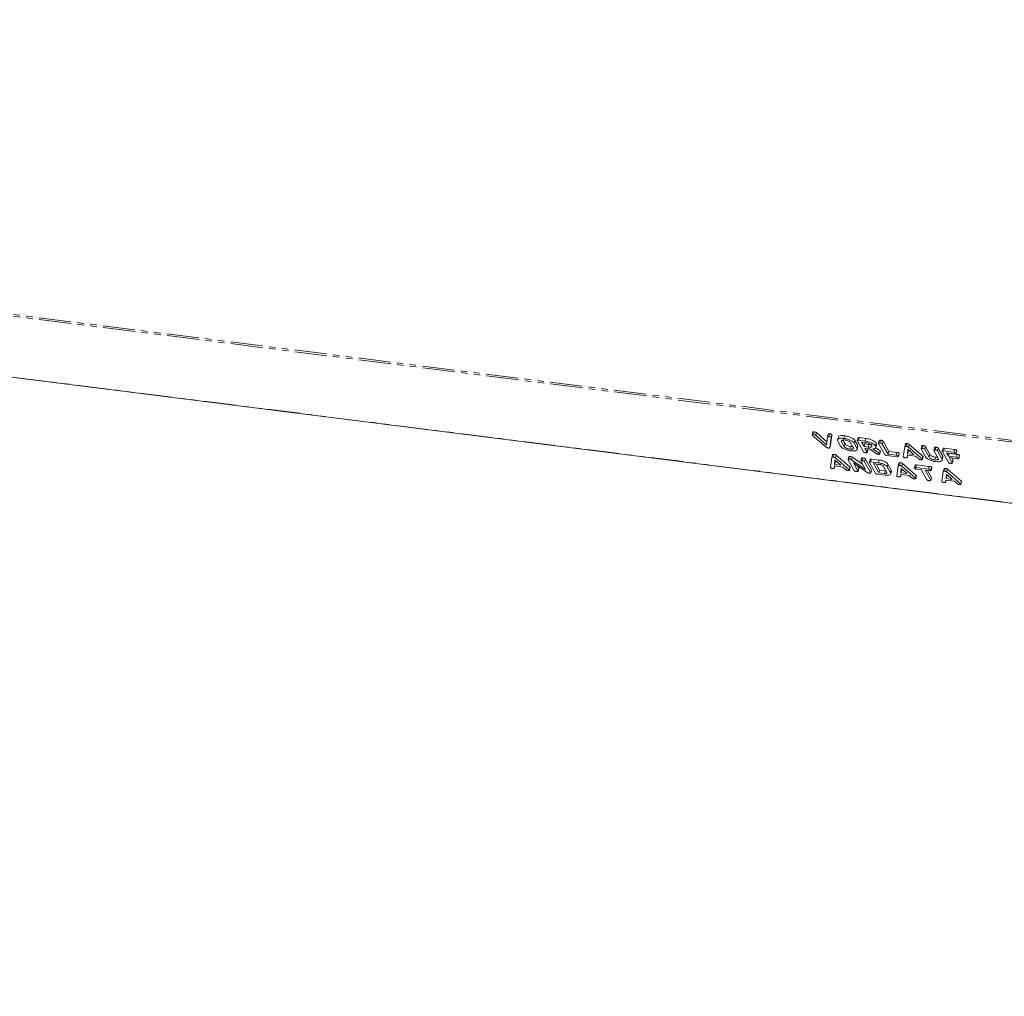
# Model space of a CAD drawing. Units: millimetres. Extents: x -1956 to 7208, y -4777 to -111.
# Drawn here: x -1260 to -1066, y -3799 to -3606 of the extents above; entities that cross this region are included whole.
import ezdxf

# ---------------------------------------------------------------- set-up
doc = ezdxf.new("R2010")
doc.units = ezdxf.units.MM
doc.linetypes.add('PHANTOM', pattern=[12.7, 6.35, -1.27, 1.27, -1.27, 1.27, -1.27])

msp = doc.modelspace()

# ---------------------------------------------------------------- linework, layer by layer
at = {"color": 8, "linetype": 'PHANTOM', "lineweight": 18}
for p, q in [((-1722.19, -3606.19), (-300.36, -3785.33)), ((-1722.13, -3606.54), (-300.3, -3785.67)), ((-1714.88, -3619.48), (-293.05, -3798.61)), ((-1099.76, -3688.58), (-1099.61, -3688.05)), ((-1097.72, -3689.36), (-1097.66, -3689.16)), ((-1097.19, -3690.31), (-1097.04, -3689.78)), ((-1090.25, -3691.67), (-1090.1, -3691.14)), ((-1086.97, -3692), (-1086.82, -3691.47)), ((-1081.85, -3692.75), (-1081.7, -3692.22)), ((-1080.43, -3692.42), (-1080.28, -3691.88)), ((-1075.61, -3691.45), (-1075.46, -3690.91)), ((-1075.07, -3692.39), (-1074.92, -3691.86)), ((-1096.23, -3694.88), (-1096.08, -3694.35)), ((-1083.15, -3696.53), (-1083, -3696)), ((-1074.25, -3697.65), (-1074.1, -3697.12))]:
    msp.add_line(p, q, dxfattribs=at)
at = {"color": 7, "linetype": 'Continuous', "lineweight": 18}
for p, q in [((-1714.81, -3619.54), (-292.98, -3798.67)), ((-1103.36, -3687.47), (-1103.51, -3688)), ((-1100.76, -3690.45), (-1103.46, -3688.12)), ((-1103.25, -3687.96), (-1103.1, -3687.43)), ((-1102.81, -3688.11), (-1102.66, -3687.58)), ((-1102.81, -3688.11), (-1100.67, -3690.03)), ((-1102.66, -3687.58), (-1100.61, -3689.41)), ((-1100.67, -3690.03), (-1100.51, -3688.39)), ((-1100.51, -3688.39), (-1100.36, -3687.86)), ((-1100.25, -3688.34), (-1100.1, -3687.81)), ((-1099.76, -3688.58), (-1100.05, -3690.54)), ((-1099.61, -3688.05), (-1099.9, -3690.01)), ((-1099.76, -3688.54), (-1099.61, -3688.01)), ((-1098.35, -3688.47), (-1098.5, -3689)), ((-1097.3, -3688.71), (-1097.15, -3688.18)), ((-1094.47, -3688.59), (-1094.62, -3689.13)), ((-1094.36, -3689.08), (-1094.21, -3688.55)), ((-1094.21, -3688.55), (-1092.96, -3688.71)), ((-1093.11, -3689.24), (-1092.96, -3688.71)), ((-1100.05, -3690.54), (-1099.9, -3690.01)), ((-1097.92, -3690.22), (-1098.45, -3689.27)), ((-1097.72, -3689.36), (-1097.19, -3690.31)), ((-1097.46, -3689.03), (-1097.04, -3689.78)), ((-1096.1, -3690.85), (-1095.95, -3690.32)), ((-1095.42, -3690.53), (-1095.95, -3689.58)), ((-1095.22, -3689.67), (-1095.07, -3689.14)), ((-1095.22, -3689.67), (-1094.69, -3690.63)), ((-1095.07, -3689.14), (-1094.54, -3690.09)), ((-1094.69, -3690.63), (-1094.54, -3690.09)), ((-1094.64, -3690.87), (-1094.49, -3690.34)), ((-1093.4, -3691.34), (-1094.6, -3689.2)), ((-1094.54, -3690.09), (-1094.52, -3690.33)), ((-1094.36, -3689.08), (-1093.11, -3689.24)), ((-1092.93, -3689.56), (-1093.77, -3689.45)), ((-1093.77, -3689.45), (-1093.28, -3690.33)), ((-1093.29, -3689.51), (-1093.13, -3689.79)), ((-1093.28, -3690.33), (-1093.13, -3689.79)), ((-1093.28, -3690.33), (-1092.44, -3690.43)), ((-1093.13, -3689.79), (-1092.29, -3689.9)), ((-1092.22, -3690.75), (-1093.11, -3690.64)), ((-1093.11, -3690.64), (-1092.66, -3691.44)), ((-1092.62, -3690.7), (-1092.51, -3690.9)), ((-1092.44, -3690.43), (-1092.29, -3689.9)), ((-1090.83, -3691.73), (-1092.22, -3690.75)), ((-1091.56, -3690.76), (-1090.25, -3691.67)), ((-1091.03, -3690.2), (-1090.88, -3689.67)), ((-1091, -3690.52), (-1090.1, -3691.14)), ((-1090.97, -3690.5), (-1090.82, -3689.97)), ((-1090.28, -3689.12), (-1090.43, -3689.66)), ((-1089.21, -3691.87), (-1090.41, -3689.72)), ((-1090.17, -3689.61), (-1090.02, -3689.08)), ((-1089.68, -3689.82), (-1089.53, -3689.28)), ((-1089.68, -3689.82), (-1088.56, -3691.8)), ((-1089.53, -3689.28), (-1088.41, -3691.27)), ((-1085.55, -3692.29), (-1085.25, -3690.33)), ((-1085.25, -3690.33), (-1085.1, -3689.8)), ((-1084.99, -3690.26), (-1084.84, -3689.73)), ((-1084.54, -3690.43), (-1084.39, -3689.9)), ((-1084.54, -3690.43), (-1081.85, -3692.75)), ((-1084.39, -3689.9), (-1081.7, -3692.22)), ((-1081.9, -3690.18), (-1082.05, -3690.71)), ((-1081.16, -3692.33), (-1082.03, -3690.78)), ((-1081.79, -3690.67), (-1081.64, -3690.14)), ((-1081.3, -3690.87), (-1081.15, -3690.34)), ((-1081.15, -3690.34), (-1080.28, -3691.88)), ((-1079.4, -3690.49), (-1079.55, -3691.03)), ((-1079.29, -3690.98), (-1079.14, -3690.45)), ((-1078.8, -3691.19), (-1078.65, -3690.66)), ((-1078.65, -3690.66), (-1077.78, -3692.2)), ((-1077.71, -3690.7), (-1077.86, -3691.24)), ((-1077.6, -3691.19), (-1077.45, -3690.66)), ((-1077.45, -3690.66), (-1075.46, -3690.91)), ((-1099.93, -3694.41), (-1099.63, -3692.46)), ((-1099.63, -3692.46), (-1099.48, -3691.93)), ((-1099.37, -3692.39), (-1099.22, -3691.86)), ((-1098.92, -3692.56), (-1098.77, -3692.02)), ((-1098.92, -3692.56), (-1096.23, -3694.88)), ((-1098.77, -3692.02), (-1096.08, -3694.35)), ((-1096.28, -3692.3), (-1096.43, -3692.84)), ((-1096.18, -3692.79), (-1096.03, -3692.26)), ((-1095.77, -3692.93), (-1095.62, -3692.4)), ((-1095.62, -3692.4), (-1093.58, -3693.82)), ((-1093.78, -3692.62), (-1093.93, -3693.15)), ((-1093.67, -3693.11), (-1093.52, -3692.58)), ((-1092.66, -3691.44), (-1092.51, -3690.9)), ((-1092.65, -3691.5), (-1092.5, -3690.96)), ((-1090.16, -3691.75), (-1090.01, -3691.22)), ((-1090.16, -3691.78), (-1090.01, -3691.25)), ((-1090.01, -3691.22), (-1090.02, -3691.25)), ((-1086.8, -3692.32), (-1088.8, -3692.07)), ((-1088.56, -3691.8), (-1088.41, -3691.27)), ((-1088.56, -3691.8), (-1086.97, -3692)), ((-1088.41, -3691.27), (-1086.82, -3691.47)), ((-1086.49, -3692.21), (-1086.34, -3691.68)), ((-1086.48, -3692.27), (-1086.33, -3691.74)), ((-1084.73, -3692.02), (-1084.79, -3692.47)), ((-1084.79, -3692.47), (-1084.67, -3692.03)), ((-1083.11, -3692.23), (-1084.73, -3692.02)), ((-1084.64, -3690.84), (-1084.71, -3691.73)), ((-1084.71, -3691.73), (-1084.56, -3691.2)), ((-1084.71, -3691.73), (-1083.47, -3691.89)), ((-1083.47, -3691.89), (-1084.64, -3690.84)), ((-1084.54, -3690.93), (-1084.56, -3691.2)), ((-1084.56, -3691.2), (-1084.18, -3691.25)), ((-1082.49, -3692.76), (-1083.11, -3692.23)), ((-1081.8, -3692.8), (-1081.65, -3692.27)), ((-1081.78, -3692.86), (-1081.63, -3692.33)), ((-1081.3, -3690.87), (-1080.43, -3692.42)), ((-1078.67, -3692.64), (-1079.53, -3691.09)), ((-1079.34, -3692.96), (-1079.19, -3692.43)), ((-1079.19, -3692.43), (-1078.82, -3692.44)), ((-1078.8, -3691.19), (-1077.93, -3692.74)), ((-1077.93, -3692.74), (-1077.78, -3692.2)), ((-1077.88, -3692.98), (-1077.73, -3692.45)), ((-1076.64, -3693.45), (-1077.84, -3691.31)), ((-1077.78, -3692.2), (-1077.76, -3692.44)), ((-1077.6, -3691.19), (-1075.61, -3691.45)), ((-1075.43, -3691.76), (-1077.02, -3691.56)), ((-1077.02, -3691.56), (-1076.66, -3692.19)), ((-1076.66, -3692.19), (-1076.51, -3691.66)), ((-1076.66, -3692.19), (-1075.07, -3692.39)), ((-1076.53, -3691.62), (-1076.51, -3691.66)), ((-1076.51, -3691.66), (-1074.92, -3691.86)), ((-1074.9, -3692.71), (-1076.49, -3692.51)), ((-1076.49, -3692.51), (-1075.91, -3693.55)), ((-1076, -3692.57), (-1075.76, -3693.01)), ((-1075.12, -3691.65), (-1074.97, -3691.12)), ((-1075.11, -3691.72), (-1074.96, -3691.19)), ((-1074.97, -3691.12), (-1074.96, -3691.19)), ((-1074.59, -3692.6), (-1074.44, -3692.07)), ((-1074.58, -3692.66), (-1074.43, -3692.13)), ((-1074.44, -3692.07), (-1074.43, -3692.13)), ((-1099.11, -3694.15), (-1099.18, -3694.6)), ((-1099.18, -3694.6), (-1099.05, -3694.16)), ((-1097.49, -3694.36), (-1099.11, -3694.15)), ((-1099.02, -3692.97), (-1099.09, -3693.86)), ((-1099.09, -3693.86), (-1098.94, -3693.33)), ((-1099.09, -3693.86), (-1097.85, -3694.02)), ((-1097.85, -3694.02), (-1099.02, -3692.97)), ((-1098.92, -3693.06), (-1098.94, -3693.33)), ((-1098.94, -3693.33), (-1098.57, -3693.38)), ((-1096.87, -3694.89), (-1097.49, -3694.36)), ((-1095.21, -3695.05), (-1096.41, -3692.91)), ((-1096.18, -3694.93), (-1096.03, -3694.4)), ((-1096.17, -3694.99), (-1096.02, -3694.46)), ((-1095.77, -3692.93), (-1092.99, -3694.87)), ((-1092.64, -3695.45), (-1095.39, -3693.51)), ((-1095.39, -3693.51), (-1094.48, -3695.15)), ((-1094.65, -3694.03), (-1094.33, -3694.61)), ((-1094.48, -3695.15), (-1094.33, -3694.61)), ((-1094.46, -3695.21), (-1094.31, -3694.67)), ((-1092.99, -3694.87), (-1093.92, -3693.22)), ((-1093.18, -3693.32), (-1093.03, -3692.78)), ((-1093.18, -3693.32), (-1091.98, -3695.46)), ((-1093.03, -3692.78), (-1091.83, -3694.93)), ((-1092.09, -3692.83), (-1092.24, -3693.36)), ((-1091.02, -3695.58), (-1092.22, -3693.44)), ((-1091.99, -3693.32), (-1091.84, -3692.79)), ((-1091.99, -3693.32), (-1090.48, -3693.51)), ((-1091.84, -3692.79), (-1090.33, -3692.98)), ((-1090.31, -3693.83), (-1091.4, -3693.69)), ((-1091.4, -3693.69), (-1090.38, -3695.51)), ((-1090.92, -3693.75), (-1090.23, -3694.98)), ((-1090.48, -3693.51), (-1090.33, -3692.98)), ((-1088.79, -3695.41), (-1089.46, -3694.23)), ((-1088.72, -3694.32), (-1088.57, -3693.79)), ((-1088.72, -3694.32), (-1088.06, -3695.51)), ((-1088.57, -3693.79), (-1087.91, -3694.98)), ((-1086.85, -3696.06), (-1086.55, -3694.11)), ((-1086.55, -3694.11), (-1086.4, -3693.58)), ((-1086.29, -3694.04), (-1086.14, -3693.51)), ((-1085.94, -3694.62), (-1086.01, -3695.51)), ((-1084.77, -3695.66), (-1085.94, -3694.62)), ((-1085.84, -3694.2), (-1085.69, -3693.67)), ((-1085.84, -3694.2), (-1083.15, -3696.53)), ((-1085.69, -3693.67), (-1083, -3696)), ((-1083.2, -3693.95), (-1083.35, -3694.49)), ((-1083.09, -3694.44), (-1082.94, -3693.91)), ((-1083.09, -3694.44), (-1080.58, -3694.76)), ((-1082.94, -3693.91), (-1080.43, -3694.23)), ((-1080.58, -3694.76), (-1080.43, -3694.23)), ((-1080.1, -3694.97), (-1079.95, -3694.43)), ((-1080.08, -3695.03), (-1079.93, -3694.5)), ((-1077.4, -3695.16), (-1077.25, -3694.63)), ((-1075.91, -3693.55), (-1075.76, -3693.01)), ((-1075.89, -3693.61), (-1075.74, -3693.07)), ((-1091.98, -3695.46), (-1091.83, -3694.93)), ((-1091.96, -3695.52), (-1091.81, -3694.99)), ((-1089.1, -3695.97), (-1090.61, -3695.78)), ((-1090.38, -3695.51), (-1090.23, -3694.98)), ((-1090.38, -3695.51), (-1089.28, -3695.65)), ((-1090.23, -3694.98), (-1089.13, -3695.12)), ((-1089.28, -3695.65), (-1089.13, -3695.12)), ((-1089.13, -3695.12), (-1088.96, -3695.12)), ((-1088.06, -3695.51), (-1087.91, -3694.98)), ((-1088.02, -3695.72), (-1087.87, -3695.18)), ((-1087.91, -3694.98), (-1087.89, -3695.18)), ((-1086.03, -3695.8), (-1086.09, -3696.25)), ((-1086.09, -3696.25), (-1085.97, -3695.81)), ((-1084.4, -3696), (-1086.03, -3695.8)), ((-1086.01, -3695.51), (-1085.86, -3694.98)), ((-1086.01, -3695.51), (-1084.77, -3695.66)), ((-1085.84, -3694.71), (-1085.86, -3694.98)), ((-1085.86, -3694.98), (-1085.48, -3695.02)), ((-1083.79, -3696.54), (-1084.4, -3696)), ((-1083.1, -3696.58), (-1082.95, -3696.05)), ((-1083.08, -3696.64), (-1082.93, -3696.11)), ((-1081.99, -3694.87), (-1082.92, -3694.76)), ((-1080.88, -3696.86), (-1081.99, -3694.87)), ((-1080.4, -3695.07), (-1081.26, -3694.97)), ((-1081.26, -3694.97), (-1080.14, -3696.95)), ((-1080.77, -3695.03), (-1079.99, -3696.42)), ((-1080.14, -3696.95), (-1079.99, -3696.42)), ((-1080.13, -3697.01), (-1079.98, -3696.48)), ((-1077.95, -3697.18), (-1077.66, -3695.23)), ((-1077.66, -3695.23), (-1077.51, -3694.7)), ((-1077.04, -3695.74), (-1077.11, -3696.63)), ((-1077.11, -3696.63), (-1076.96, -3696.1)), ((-1075.88, -3696.79), (-1077.04, -3695.74)), ((-1076.94, -3695.83), (-1076.96, -3696.1)), ((-1076.96, -3696.1), (-1076.59, -3696.14)), ((-1076.95, -3695.32), (-1076.8, -3694.79)), ((-1076.95, -3695.32), (-1074.25, -3697.65)), ((-1076.8, -3694.79), (-1074.1, -3697.12)), ((-1077.13, -3696.92), (-1077.2, -3697.37)), ((-1077.2, -3697.37), (-1077.08, -3696.93)), ((-1075.51, -3697.12), (-1077.13, -3696.92)), ((-1077.11, -3696.63), (-1075.88, -3696.79)), ((-1074.89, -3697.66), (-1075.51, -3697.12)), ((-1074.2, -3697.7), (-1074.05, -3697.17)), ((-1074.19, -3697.76), (-1074.04, -3697.23))]:
    msp.add_line(p, q, dxfattribs=at)
for points, knots in [([(-1103.5, -3688.07), (-1103.51, -3688.05), (-1103.53, -3688), (-1103.47, -3687.96), (-1103.36, -3687.95), (-1103.29, -3687.96), (-1103.25, -3687.96)], [0, 0, 0, 0, 0.280475, 0.558199, 0.778807, 1, 1, 1, 1]), ([(-1103.46, -3688.12), (-1103.47, -3688.11), (-1103.48, -3688.09), (-1103.49, -3688.08), (-1103.5, -3688.07)], [0, 0, 0, 0, 0.559662, 1, 1, 1, 1]), ([(-1103.36, -3687.47), (-1103.35, -3687.45), (-1103.32, -3687.42), (-1103.21, -3687.42), (-1103.14, -3687.43), (-1103.1, -3687.43)], [0, 0, 0, 0, 0.383791, 0.691487, 1, 1, 1, 1]), ([(-1103.25, -3687.96), (-1103.16, -3687.98), (-1103.03, -3688), (-1102.88, -3688.06), (-1102.83, -3688.1), (-1102.81, -3688.11)], [0, 0, 0, 0, 0.558316, 0.77937, 1, 1, 1, 1]), ([(-1103.1, -3687.43), (-1103.01, -3687.45), (-1102.88, -3687.47), (-1102.73, -3687.53), (-1102.68, -3687.57), (-1102.66, -3687.58)], [0, 0, 0, 0, 0.558316, 0.77937, 1, 1, 1, 1]), ([(-1100.51, -3688.39), (-1100.5, -3688.38), (-1100.49, -3688.35), (-1100.4, -3688.33), (-1100.3, -3688.34), (-1100.25, -3688.34)], [0, 0, 0, 0, 0.2804504, 0.5613021, 1, 1, 1, 1]), ([(-1100.36, -3687.86), (-1100.35, -3687.85), (-1100.34, -3687.82), (-1100.25, -3687.8), (-1100.15, -3687.8), (-1100.1, -3687.81)], [0, 0, 0, 0, 0.2804504, 0.5613021, 1, 1, 1, 1]), ([(-1100.25, -3688.34), (-1100.19, -3688.35), (-1100.08, -3688.37), (-1099.92, -3688.41), (-1099.8, -3688.48), (-1099.78, -3688.52), (-1099.76, -3688.54)], [0, 0, 0, 0, 0.28116, 0.560908, 0.779918, 1, 1, 1, 1]), ([(-1100.1, -3687.81), (-1100.04, -3687.82), (-1099.93, -3687.83), (-1099.77, -3687.88), (-1099.65, -3687.94), (-1099.63, -3687.99), (-1099.61, -3688.01)], [0, 0, 0, 0, 0.28116, 0.560908, 0.779918, 1, 1, 1, 1]), ([(-1099.76, -3688.54), (-1099.76, -3688.55), (-1099.75, -3688.56), (-1099.75, -3688.58), (-1099.76, -3688.58)], [0, 0, 0, 0, 0.559747, 1, 1, 1, 1]), ([(-1099.61, -3688.01), (-1099.61, -3688.02), (-1099.6, -3688.03), (-1099.6, -3688.05), (-1099.61, -3688.05)], [0, 0, 0, 0, 0.559747, 1, 1, 1, 1]), ([(-1098.45, -3689.27), (-1098.49, -3689.16), (-1098.56, -3688.94), (-1098.26, -3688.75), (-1097.83, -3688.67), (-1097.47, -3688.7), (-1097.3, -3688.71)], [0, 0, 0, 0, 0.279504, 0.55928, 0.779623, 1, 1, 1, 1]), ([(-1098.33, -3688.48), (-1098.34, -3688.46), (-1098.36, -3688.34), (-1098.1, -3688.22), (-1097.68, -3688.13), (-1097.32, -3688.17), (-1097.15, -3688.18)], [0, 0, 0, 0, 0.056718, 0.423004, 0.711479, 1, 1, 1, 1]), ([(-1097.3, -3688.71), (-1097.05, -3688.76), (-1096.56, -3688.84), (-1095.91, -3689.11), (-1095.43, -3689.4), (-1095.29, -3689.58), (-1095.22, -3689.67)], [0, 0, 0, 0, 0.279907, 0.559537, 0.779815, 1, 1, 1, 1]), ([(-1097.15, -3688.18), (-1096.9, -3688.22), (-1096.41, -3688.31), (-1095.76, -3688.58), (-1095.28, -3688.87), (-1095.14, -3689.05), (-1095.07, -3689.14)], [0, 0, 0, 0, 0.279907, 0.559537, 0.779815, 1, 1, 1, 1]), ([(-1094.46, -3688.59), (-1094.45, -3688.58), (-1094.43, -3688.55), (-1094.32, -3688.54), (-1094.25, -3688.55), (-1094.21, -3688.55)], [0, 0, 0, 0, 0.3677106, 0.6835674, 1, 1, 1, 1]), ([(-1092.96, -3688.71), (-1092.71, -3688.75), (-1092.22, -3688.83), (-1091.57, -3689.1), (-1091.09, -3689.39), (-1090.95, -3689.58), (-1090.88, -3689.67)], [0, 0, 0, 0, 0.279914, 0.559513, 0.779803, 1, 1, 1, 1]), ([(-1100.37, -3690.61), (-1100.41, -3690.6), (-1100.5, -3690.59), (-1100.65, -3690.53), (-1100.71, -3690.48), (-1100.76, -3690.45)], [0, 0, 0, 0, 0.280724, 0.560783, 1, 1, 1, 1]), ([(-1100.05, -3690.54), (-1100.06, -3690.56), (-1100.07, -3690.59), (-1100.19, -3690.62), (-1100.3, -3690.61), (-1100.37, -3690.61)], [0, 0, 0, 0, 0.280492, 0.560493, 1, 1, 1, 1]), ([(-1095.92, -3691.17), (-1096.16, -3691.13), (-1096.64, -3691.04), (-1097.27, -3690.77), (-1097.73, -3690.49), (-1097.86, -3690.31), (-1097.92, -3690.22)], [0, 0, 0, 0, 0.279616, 0.559364, 0.779619, 1, 1, 1, 1]), ([(-1097.12, -3689.03), (-1097.24, -3689.02), (-1097.49, -3689.01), (-1097.7, -3689.09), (-1097.78, -3689.22), (-1097.74, -3689.31), (-1097.72, -3689.36)], [0, 0, 0, 0, 0.279288, 0.55915, 0.779392, 1, 1, 1, 1]), ([(-1097.19, -3690.31), (-1097.14, -3690.37), (-1097.05, -3690.5), (-1096.75, -3690.67), (-1096.41, -3690.8), (-1096.2, -3690.83), (-1096.1, -3690.85)], [0, 0, 0, 0, 0.279945, 0.559259, 0.779759, 1, 1, 1, 1]), ([(-1095.95, -3689.58), (-1096.01, -3689.52), (-1096.11, -3689.38), (-1096.44, -3689.21), (-1096.79, -3689.08), (-1097.01, -3689.05), (-1097.12, -3689.03)], [0, 0, 0, 0, 0.279656, 0.559345, 0.779527, 1, 1, 1, 1]), ([(-1097.04, -3689.78), (-1096.99, -3689.84), (-1096.9, -3689.97), (-1096.6, -3690.14), (-1096.26, -3690.27), (-1096.05, -3690.3), (-1095.95, -3690.32)], [0, 0, 0, 0, 0.279945, 0.559259, 0.779759, 1, 1, 1, 1]), ([(-1096.1, -3690.85), (-1095.97, -3690.86), (-1095.7, -3690.88), (-1095.47, -3690.8), (-1095.37, -3690.68), (-1095.4, -3690.58), (-1095.42, -3690.53)], [0, 0, 0, 0, 0.279682, 0.55935, 0.779537, 1, 1, 1, 1]), ([(-1095.95, -3690.32), (-1095.81, -3690.33), (-1095.6, -3690.35), (-1095.49, -3690.31), (-1095.45, -3690.29)], [0, 0, 0, 0, 0.666677, 1, 1, 1, 1]), ([(-1094.69, -3690.63), (-1094.66, -3690.73), (-1094.59, -3690.95), (-1094.91, -3691.14), (-1095.37, -3691.22), (-1095.74, -3691.18), (-1095.92, -3691.17)], [0, 0, 0, 0, 0.279192, 0.559097, 0.779436, 1, 1, 1, 1]), ([(-1094.6, -3689.2), (-1094.61, -3689.17), (-1094.63, -3689.13), (-1094.58, -3689.08), (-1094.48, -3689.07), (-1094.4, -3689.08), (-1094.36, -3689.08)], [0, 0, 0, 0, 0.280563, 0.558408, 0.779003, 1, 1, 1, 1]), ([(-1093.11, -3689.24), (-1092.86, -3689.28), (-1092.37, -3689.37), (-1091.72, -3689.63), (-1091.24, -3689.93), (-1091.1, -3690.11), (-1091.03, -3690.2)], [0, 0, 0, 0, 0.279914, 0.559513, 0.779803, 1, 1, 1, 1]), ([(-1091.76, -3690.11), (-1091.82, -3690.04), (-1091.92, -3689.91), (-1092.25, -3689.74), (-1092.6, -3689.61), (-1092.82, -3689.57), (-1092.93, -3689.56)], [0, 0, 0, 0, 0.279656, 0.559345, 0.779527, 1, 1, 1, 1]), ([(-1092.44, -3690.43), (-1092.31, -3690.44), (-1092.04, -3690.46), (-1091.81, -3690.38), (-1091.71, -3690.26), (-1091.75, -3690.16), (-1091.76, -3690.11)], [0, 0, 0, 0, 0.279682, 0.55935, 0.779537, 1, 1, 1, 1]), ([(-1092.29, -3689.9), (-1092.15, -3689.91), (-1091.95, -3689.93), (-1091.83, -3689.89), (-1091.79, -3689.87)], [0, 0, 0, 0, 0.666677, 1, 1, 1, 1]), ([(-1091.03, -3690.2), (-1091, -3690.28), (-1090.92, -3690.44), (-1091.01, -3690.62), (-1091.24, -3690.73), (-1091.45, -3690.75), (-1091.56, -3690.76)], [0, 0, 0, 0, 0.280341, 0.559782, 0.779702, 1, 1, 1, 1]), ([(-1090.88, -3689.67), (-1090.84, -3689.75), (-1090.78, -3689.86), (-1090.83, -3689.94), (-1090.84, -3689.96)], [0, 0, 0, 0, 0.75833, 1, 1, 1, 1]), ([(-1090.41, -3689.72), (-1090.42, -3689.7), (-1090.44, -3689.65), (-1090.39, -3689.61), (-1090.28, -3689.6), (-1090.2, -3689.61), (-1090.17, -3689.61)], [0, 0, 0, 0, 0.28069, 0.558482, 0.779094, 1, 1, 1, 1]), ([(-1090.27, -3689.12), (-1090.26, -3689.11), (-1090.24, -3689.07), (-1090.13, -3689.07), (-1090.05, -3689.08), (-1090.02, -3689.08)], [0, 0, 0, 0, 0.377053, 0.68832, 1, 1, 1, 1]), ([(-1090.17, -3689.61), (-1090.11, -3689.62), (-1090, -3689.64), (-1089.84, -3689.68), (-1089.72, -3689.75), (-1089.69, -3689.8), (-1089.68, -3689.82)], [0, 0, 0, 0, 0.2809192, 0.5603426, 0.7797436, 1, 1, 1, 1]), ([(-1090.02, -3689.08), (-1089.96, -3689.09), (-1089.85, -3689.1), (-1089.69, -3689.15), (-1089.57, -3689.22), (-1089.54, -3689.26), (-1089.53, -3689.28)], [0, 0, 0, 0, 0.280919, 0.560343, 0.779744, 1, 1, 1, 1]), ([(-1085.25, -3690.33), (-1085.24, -3690.32), (-1085.23, -3690.29), (-1085.15, -3690.25), (-1085.05, -3690.26), (-1084.99, -3690.26)], [0, 0, 0, 0, 0.281499, 0.562, 1, 1, 1, 1]), ([(-1085.1, -3689.8), (-1085.09, -3689.78), (-1085.08, -3689.75), (-1085, -3689.72), (-1084.9, -3689.73), (-1084.84, -3689.73)], [0, 0, 0, 0, 0.281499, 0.562, 1, 1, 1, 1]), ([(-1084.99, -3690.26), (-1084.94, -3690.27), (-1084.85, -3690.28), (-1084.72, -3690.32), (-1084.61, -3690.38), (-1084.56, -3690.41), (-1084.54, -3690.43)], [0, 0, 0, 0, 0.280335, 0.559983, 0.779865, 1, 1, 1, 1]), ([(-1084.84, -3689.73), (-1084.79, -3689.74), (-1084.7, -3689.75), (-1084.57, -3689.79), (-1084.46, -3689.84), (-1084.41, -3689.88), (-1084.39, -3689.9)], [0, 0, 0, 0, 0.280335, 0.559983, 0.779865, 1, 1, 1, 1]), ([(-1082.03, -3690.78), (-1082.04, -3690.76), (-1082.06, -3690.71), (-1082.01, -3690.66), (-1081.9, -3690.66), (-1081.83, -3690.66), (-1081.79, -3690.67)], [0, 0, 0, 0, 0.28069, 0.558482, 0.779094, 1, 1, 1, 1]), ([(-1081.9, -3690.18), (-1081.88, -3690.16), (-1081.86, -3690.13), (-1081.75, -3690.12), (-1081.68, -3690.13), (-1081.64, -3690.14)], [0, 0, 0, 0, 0.377053, 0.68832, 1, 1, 1, 1]), ([(-1081.79, -3690.67), (-1081.73, -3690.68), (-1081.62, -3690.69), (-1081.46, -3690.74), (-1081.34, -3690.81), (-1081.31, -3690.85), (-1081.3, -3690.87)], [0, 0, 0, 0, 0.2809192, 0.5603426, 0.7797436, 1, 1, 1, 1]), ([(-1081.64, -3690.14), (-1081.58, -3690.14), (-1081.47, -3690.16), (-1081.31, -3690.21), (-1081.19, -3690.28), (-1081.16, -3690.32), (-1081.15, -3690.34)], [0, 0, 0, 0, 0.280919, 0.560343, 0.779744, 1, 1, 1, 1]), ([(-1079.4, -3690.49), (-1079.39, -3690.48), (-1079.36, -3690.45), (-1079.25, -3690.44), (-1079.18, -3690.45), (-1079.14, -3690.45)], [0, 0, 0, 0, 0.38045, 0.690027, 1, 1, 1, 1]), ([(-1079.14, -3690.45), (-1079.08, -3690.46), (-1078.97, -3690.47), (-1078.81, -3690.52), (-1078.69, -3690.59), (-1078.66, -3690.63), (-1078.65, -3690.66)], [0, 0, 0, 0, 0.280942, 0.560394, 0.779762, 1, 1, 1, 1]), ([(-1077.71, -3690.71), (-1077.69, -3690.69), (-1077.67, -3690.66), (-1077.57, -3690.65), (-1077.49, -3690.66), (-1077.45, -3690.66)], [0, 0, 0, 0, 0.3671211, 0.683301, 1, 1, 1, 1]), ([(-1099.63, -3692.46), (-1099.63, -3692.44), (-1099.61, -3692.41), (-1099.53, -3692.38), (-1099.43, -3692.39), (-1099.37, -3692.39)], [0, 0, 0, 0, 0.281499, 0.562, 1, 1, 1, 1]), ([(-1099.48, -3691.93), (-1099.48, -3691.91), (-1099.46, -3691.88), (-1099.38, -3691.85), (-1099.28, -3691.86), (-1099.22, -3691.86)], [0, 0, 0, 0, 0.281499, 0.562, 1, 1, 1, 1]), ([(-1099.37, -3692.39), (-1099.33, -3692.4), (-1099.23, -3692.41), (-1099.1, -3692.45), (-1098.99, -3692.5), (-1098.95, -3692.54), (-1098.92, -3692.56)], [0, 0, 0, 0, 0.280335, 0.559983, 0.779865, 1, 1, 1, 1]), ([(-1099.22, -3691.86), (-1099.18, -3691.87), (-1099.08, -3691.88), (-1098.95, -3691.92), (-1098.84, -3691.97), (-1098.8, -3692.01), (-1098.77, -3692.02)], [0, 0, 0, 0, 0.280335, 0.559983, 0.779865, 1, 1, 1, 1]), ([(-1096.28, -3692.31), (-1096.27, -3692.29), (-1096.25, -3692.26), (-1096.14, -3692.25), (-1096.06, -3692.26), (-1096.03, -3692.26)], [0, 0, 0, 0, 0.367711, 0.683567, 1, 1, 1, 1]), ([(-1096.03, -3692.26), (-1095.94, -3692.28), (-1095.79, -3692.3), (-1095.67, -3692.37), (-1095.62, -3692.4)], [0, 0, 0, 0, 0.559899, 1, 1, 1, 1]), ([(-1093.78, -3692.62), (-1093.77, -3692.6), (-1093.75, -3692.57), (-1093.64, -3692.57), (-1093.56, -3692.57), (-1093.52, -3692.58)], [0, 0, 0, 0, 0.38045, 0.690027, 1, 1, 1, 1]), ([(-1093.52, -3692.58), (-1093.47, -3692.59), (-1093.35, -3692.6), (-1093.19, -3692.65), (-1093.07, -3692.72), (-1093.04, -3692.76), (-1093.03, -3692.78)], [0, 0, 0, 0, 0.280942, 0.560394, 0.779762, 1, 1, 1, 1]), ([(-1092.98, -3691.54), (-1093.03, -3691.53), (-1093.13, -3691.52), (-1093.28, -3691.46), (-1093.36, -3691.4), (-1093.39, -3691.36), (-1093.4, -3691.34)], [0, 0, 0, 0, 0.280562, 0.558819, 0.778919, 1, 1, 1, 1]), ([(-1092.66, -3691.44), (-1092.65, -3691.45), (-1092.64, -3691.49), (-1092.66, -3691.53), (-1092.77, -3691.56), (-1092.89, -3691.55), (-1092.98, -3691.54)], [0, 0, 0, 0, 0.186998, 0.37391, 0.561067, 1, 1, 1, 1]), ([(-1092.51, -3690.9), (-1092.5, -3690.92), (-1092.49, -3690.94), (-1092.5, -3690.96), (-1092.5, -3690.96)], [0, 0, 0, 0, 0.823946, 1, 1, 1, 1]), ([(-1090.48, -3691.85), (-1090.52, -3691.85), (-1090.59, -3691.84), (-1090.72, -3691.8), (-1090.79, -3691.76), (-1090.83, -3691.73)], [0, 0, 0, 0, 0.280928, 0.561886, 1, 1, 1, 1]), ([(-1090.16, -3691.75), (-1090.16, -3691.77), (-1090.16, -3691.82), (-1090.25, -3691.85), (-1090.36, -3691.87), (-1090.44, -3691.86), (-1090.48, -3691.85)], [0, 0, 0, 0, 0.2776339, 0.5582724, 0.7790967, 1, 1, 1, 1]), ([(-1090.25, -3691.67), (-1090.23, -3691.69), (-1090.19, -3691.71), (-1090.17, -3691.74), (-1090.16, -3691.75)], [0, 0, 0, 0, 0.560225, 1, 1, 1, 1]), ([(-1090.1, -3691.14), (-1090.08, -3691.16), (-1090.04, -3691.18), (-1090.02, -3691.21), (-1090.01, -3691.22)], [0, 0, 0, 0, 0.560225, 1, 1, 1, 1]), ([(-1088.8, -3692.07), (-1088.85, -3692.06), (-1088.95, -3692.04), (-1089.09, -3691.99), (-1089.17, -3691.93), (-1089.2, -3691.89), (-1089.21, -3691.87)], [0, 0, 0, 0, 0.280586, 0.558843, 0.77916, 1, 1, 1, 1]), ([(-1086.97, -3692), (-1086.92, -3692.01), (-1086.81, -3692.03), (-1086.64, -3692.08), (-1086.53, -3692.15), (-1086.5, -3692.19), (-1086.49, -3692.21)], [0, 0, 0, 0, 0.280987, 0.560006, 0.779419, 1, 1, 1, 1]), ([(-1086.82, -3691.47), (-1086.77, -3691.48), (-1086.66, -3691.49), (-1086.49, -3691.54), (-1086.38, -3691.61), (-1086.35, -3691.66), (-1086.34, -3691.68)], [0, 0, 0, 0, 0.2809867, 0.5600062, 0.7794189, 1, 1, 1, 1]), ([(-1086.49, -3692.21), (-1086.48, -3692.23), (-1086.47, -3692.26), (-1086.49, -3692.3), (-1086.59, -3692.34), (-1086.71, -3692.33), (-1086.8, -3692.32)], [0, 0, 0, 0, 0.187448, 0.374658, 0.561196, 1, 1, 1, 1]), ([(-1086.34, -3691.68), (-1086.33, -3691.69), (-1086.32, -3691.72), (-1086.33, -3691.73), (-1086.33, -3691.74)], [0, 0, 0, 0, 0.791101, 1, 1, 1, 1]), ([(-1085.53, -3692.33), (-1085.54, -3692.32), (-1085.55, -3692.31), (-1085.55, -3692.29), (-1085.55, -3692.29)], [0, 0, 0, 0, 0.559857, 1, 1, 1, 1]), ([(-1085.12, -3692.53), (-1085.17, -3692.52), (-1085.27, -3692.51), (-1085.41, -3692.45), (-1085.5, -3692.39), (-1085.52, -3692.35), (-1085.53, -3692.33)], [0, 0, 0, 0, 0.280621, 0.558951, 0.779137, 1, 1, 1, 1]), ([(-1084.79, -3692.47), (-1084.8, -3692.49), (-1084.82, -3692.52), (-1084.94, -3692.55), (-1085.05, -3692.54), (-1085.12, -3692.53)], [0, 0, 0, 0, 0.279846, 0.559827, 1, 1, 1, 1]), ([(-1081.7, -3692.22), (-1081.69, -3692.23), (-1081.67, -3692.25), (-1081.65, -3692.26), (-1081.65, -3692.27)], [0, 0, 0, 0, 0.559512, 1, 1, 1, 1]), ([(-1081.65, -3692.27), (-1081.64, -3692.29), (-1081.62, -3692.31), (-1081.64, -3692.33), (-1081.64, -3692.33)], [0, 0, 0, 0, 0.810883, 1, 1, 1, 1]), ([(-1079.16, -3693.28), (-1079.4, -3693.24), (-1079.88, -3693.15), (-1080.51, -3692.88), (-1080.97, -3692.6), (-1081.1, -3692.42), (-1081.16, -3692.33)], [0, 0, 0, 0, 0.279616, 0.559364, 0.779619, 1, 1, 1, 1]), ([(-1080.43, -3692.42), (-1080.39, -3692.48), (-1080.29, -3692.61), (-1079.99, -3692.78), (-1079.66, -3692.91), (-1079.45, -3692.95), (-1079.34, -3692.96)], [0, 0, 0, 0, 0.2802, 0.559623, 0.779931, 1, 1, 1, 1]), ([(-1080.28, -3691.88), (-1080.24, -3691.95), (-1080.14, -3692.08), (-1079.84, -3692.25), (-1079.51, -3692.38), (-1079.3, -3692.41), (-1079.19, -3692.43)], [0, 0, 0, 0, 0.2802, 0.559623, 0.779931, 1, 1, 1, 1]), ([(-1079.53, -3691.09), (-1079.54, -3691.07), (-1079.56, -3691.02), (-1079.51, -3690.98), (-1079.4, -3690.97), (-1079.33, -3690.98), (-1079.29, -3690.98)], [0, 0, 0, 0, 0.280643, 0.55852, 0.779119, 1, 1, 1, 1]), ([(-1079.34, -3692.96), (-1079.21, -3692.97), (-1078.94, -3692.99), (-1078.71, -3692.91), (-1078.61, -3692.79), (-1078.65, -3692.69), (-1078.67, -3692.64)], [0, 0, 0, 0, 0.279674, 0.559307, 0.779507, 1, 1, 1, 1]), ([(-1079.29, -3690.98), (-1079.23, -3690.99), (-1079.12, -3691.01), (-1078.96, -3691.05), (-1078.84, -3691.12), (-1078.81, -3691.17), (-1078.8, -3691.19)], [0, 0, 0, 0, 0.280942, 0.560394, 0.779762, 1, 1, 1, 1]), ([(-1077.84, -3691.31), (-1077.85, -3691.29), (-1077.87, -3691.24), (-1077.82, -3691.19), (-1077.72, -3691.18), (-1077.64, -3691.19), (-1077.6, -3691.19)], [0, 0, 0, 0, 0.280548, 0.558637, 0.779137, 1, 1, 1, 1]), ([(-1075.61, -3691.45), (-1075.55, -3691.45), (-1075.44, -3691.47), (-1075.28, -3691.52), (-1075.16, -3691.59), (-1075.14, -3691.63), (-1075.12, -3691.65)], [0, 0, 0, 0, 0.280948, 0.559932, 0.779622, 1, 1, 1, 1]), ([(-1075.46, -3690.91), (-1075.4, -3690.92), (-1075.29, -3690.94), (-1075.13, -3690.99), (-1075.01, -3691.06), (-1074.99, -3691.1), (-1074.97, -3691.12)], [0, 0, 0, 0, 0.280948, 0.559932, 0.779622, 1, 1, 1, 1]), ([(-1075.12, -3691.65), (-1075.11, -3691.68), (-1075.09, -3691.73), (-1075.2, -3691.79), (-1075.34, -3691.77), (-1075.43, -3691.76)], [0, 0, 0, 0, 0.280901, 0.559652, 1, 1, 1, 1]), ([(-1075.07, -3692.39), (-1075.02, -3692.4), (-1074.91, -3692.42), (-1074.74, -3692.47), (-1074.63, -3692.54), (-1074.6, -3692.58), (-1074.59, -3692.6)], [0, 0, 0, 0, 0.280987, 0.560006, 0.779419, 1, 1, 1, 1]), ([(-1074.92, -3691.86), (-1074.87, -3691.87), (-1074.76, -3691.88), (-1074.59, -3691.94), (-1074.48, -3692.01), (-1074.45, -3692.05), (-1074.44, -3692.07)], [0, 0, 0, 0, 0.280987, 0.560006, 0.779419, 1, 1, 1, 1]), ([(-1074.59, -3692.6), (-1074.58, -3692.63), (-1074.56, -3692.68), (-1074.67, -3692.73), (-1074.81, -3692.72), (-1074.9, -3692.71)], [0, 0, 0, 0, 0.280901, 0.559652, 1, 1, 1, 1]), ([(-1099.92, -3694.46), (-1099.92, -3694.45), (-1099.93, -3694.43), (-1099.93, -3694.42), (-1099.93, -3694.41)], [0, 0, 0, 0, 0.559857, 1, 1, 1, 1]), ([(-1099.5, -3694.66), (-1099.55, -3694.65), (-1099.65, -3694.63), (-1099.79, -3694.58), (-1099.88, -3694.52), (-1099.9, -3694.48), (-1099.92, -3694.46)], [0, 0, 0, 0, 0.280621, 0.558951, 0.779137, 1, 1, 1, 1]), ([(-1099.18, -3694.6), (-1099.18, -3694.62), (-1099.2, -3694.65), (-1099.32, -3694.67), (-1099.43, -3694.66), (-1099.5, -3694.66)], [0, 0, 0, 0, 0.279846, 0.559827, 1, 1, 1, 1]), ([(-1096.41, -3692.91), (-1096.42, -3692.88), (-1096.44, -3692.84), (-1096.4, -3692.79), (-1096.29, -3692.78), (-1096.21, -3692.79), (-1096.18, -3692.79)], [0, 0, 0, 0, 0.280563, 0.558408, 0.779003, 1, 1, 1, 1]), ([(-1096.18, -3692.79), (-1096.09, -3692.81), (-1095.94, -3692.83), (-1095.82, -3692.9), (-1095.77, -3692.93)], [0, 0, 0, 0, 0.559899, 1, 1, 1, 1]), ([(-1096.08, -3694.35), (-1096.07, -3694.36), (-1096.05, -3694.37), (-1096.04, -3694.39), (-1096.03, -3694.4)], [0, 0, 0, 0, 0.5595122, 1, 1, 1, 1]), ([(-1096.03, -3694.4), (-1096.02, -3694.42), (-1096.01, -3694.44), (-1096.02, -3694.46), (-1096.02, -3694.46)], [0, 0, 0, 0, 0.810883, 1, 1, 1, 1]), ([(-1094.33, -3694.61), (-1094.32, -3694.63), (-1094.3, -3694.66), (-1094.31, -3694.67), (-1094.32, -3694.67)], [0, 0, 0, 0, 0.824195, 1, 1, 1, 1]), ([(-1093.92, -3693.22), (-1093.93, -3693.2), (-1093.95, -3693.15), (-1093.89, -3693.11), (-1093.79, -3693.1), (-1093.71, -3693.11), (-1093.67, -3693.11)], [0, 0, 0, 0, 0.280643, 0.55852, 0.779119, 1, 1, 1, 1]), ([(-1093.67, -3693.11), (-1093.62, -3693.12), (-1093.5, -3693.13), (-1093.34, -3693.18), (-1093.22, -3693.25), (-1093.19, -3693.29), (-1093.18, -3693.32)], [0, 0, 0, 0, 0.280942, 0.560394, 0.779762, 1, 1, 1, 1]), ([(-1092.22, -3693.44), (-1092.23, -3693.41), (-1092.26, -3693.37), (-1092.21, -3693.32), (-1092.1, -3693.31), (-1092.02, -3693.32), (-1091.99, -3693.32)], [0, 0, 0, 0, 0.280563, 0.558408, 0.779003, 1, 1, 1, 1]), ([(-1092.09, -3692.83), (-1092.08, -3692.82), (-1092.06, -3692.79), (-1091.95, -3692.78), (-1091.87, -3692.79), (-1091.84, -3692.79)], [0, 0, 0, 0, 0.367711, 0.683567, 1, 1, 1, 1]), ([(-1090.48, -3693.51), (-1090.27, -3693.55), (-1089.86, -3693.62), (-1089.31, -3693.84), (-1088.9, -3694.09), (-1088.78, -3694.24), (-1088.72, -3694.32)], [0, 0, 0, 0, 0.279953, 0.559456, 0.77974, 1, 1, 1, 1]), ([(-1090.33, -3692.98), (-1090.12, -3693.01), (-1089.71, -3693.08), (-1089.16, -3693.31), (-1088.75, -3693.56), (-1088.63, -3693.71), (-1088.57, -3693.79)], [0, 0, 0, 0, 0.279953, 0.559456, 0.77974, 1, 1, 1, 1]), ([(-1089.46, -3694.23), (-1089.49, -3694.18), (-1089.57, -3694.09), (-1089.81, -3693.96), (-1090.07, -3693.87), (-1090.23, -3693.84), (-1090.31, -3693.83)], [0, 0, 0, 0, 0.279523, 0.559312, 0.779634, 1, 1, 1, 1]), ([(-1086.55, -3694.11), (-1086.54, -3694.09), (-1086.53, -3694.06), (-1086.45, -3694.03), (-1086.35, -3694.04), (-1086.29, -3694.04)], [0, 0, 0, 0, 0.281499, 0.562, 1, 1, 1, 1]), ([(-1086.4, -3693.58), (-1086.39, -3693.56), (-1086.38, -3693.53), (-1086.3, -3693.5), (-1086.2, -3693.5), (-1086.14, -3693.51)], [0, 0, 0, 0, 0.281499, 0.562, 1, 1, 1, 1]), ([(-1086.29, -3694.04), (-1086.24, -3694.05), (-1086.15, -3694.06), (-1086.02, -3694.1), (-1085.91, -3694.15), (-1085.86, -3694.19), (-1085.84, -3694.2)], [0, 0, 0, 0, 0.280335, 0.559983, 0.779865, 1, 1, 1, 1]), ([(-1086.14, -3693.51), (-1086.09, -3693.51), (-1086, -3693.53), (-1085.87, -3693.57), (-1085.76, -3693.62), (-1085.71, -3693.65), (-1085.69, -3693.67)], [0, 0, 0, 0, 0.280335, 0.559983, 0.779865, 1, 1, 1, 1]), ([(-1083.33, -3694.56), (-1083.34, -3694.54), (-1083.36, -3694.49), (-1083.31, -3694.44), (-1083.21, -3694.43), (-1083.13, -3694.44), (-1083.09, -3694.44)], [0, 0, 0, 0, 0.280624, 0.558888, 0.779095, 1, 1, 1, 1]), ([(-1082.92, -3694.76), (-1082.97, -3694.75), (-1083.07, -3694.74), (-1083.21, -3694.68), (-1083.29, -3694.62), (-1083.32, -3694.58), (-1083.33, -3694.56)], [0, 0, 0, 0, 0.280714, 0.558701, 0.779133, 1, 1, 1, 1]), ([(-1083.19, -3693.95), (-1083.18, -3693.94), (-1083.16, -3693.91), (-1083.06, -3693.9), (-1082.98, -3693.91), (-1082.94, -3693.91)], [0, 0, 0, 0, 0.358719, 0.678853, 1, 1, 1, 1]), ([(-1082.11, -3692.91), (-1082.15, -3692.9), (-1082.23, -3692.89), (-1082.38, -3692.84), (-1082.44, -3692.79), (-1082.49, -3692.76)], [0, 0, 0, 0, 0.281303, 0.561775, 1, 1, 1, 1]), ([(-1081.8, -3692.8), (-1081.79, -3692.82), (-1081.77, -3692.86), (-1081.8, -3692.9), (-1081.9, -3692.93), (-1082.03, -3692.92), (-1082.11, -3692.91)], [0, 0, 0, 0, 0.187132, 0.374119, 0.561294, 1, 1, 1, 1]), ([(-1081.85, -3692.75), (-1081.84, -3692.76), (-1081.82, -3692.78), (-1081.8, -3692.8), (-1081.8, -3692.8)], [0, 0, 0, 0, 0.559512, 1, 1, 1, 1]), ([(-1080.43, -3694.23), (-1080.38, -3694.23), (-1080.27, -3694.25), (-1080.1, -3694.3), (-1079.99, -3694.37), (-1079.96, -3694.41), (-1079.95, -3694.43)], [0, 0, 0, 0, 0.280997, 0.560138, 0.779643, 1, 1, 1, 1]), ([(-1079.95, -3694.43), (-1079.94, -3694.45), (-1079.92, -3694.48), (-1079.93, -3694.49), (-1079.94, -3694.5)], [0, 0, 0, 0, 0.791101, 1, 1, 1, 1]), ([(-1077.93, -3692.74), (-1077.9, -3692.85), (-1077.84, -3693.06), (-1078.16, -3693.25), (-1078.61, -3693.33), (-1078.98, -3693.3), (-1079.16, -3693.28)], [0, 0, 0, 0, 0.279192, 0.559097, 0.779436, 1, 1, 1, 1]), ([(-1077.51, -3694.7), (-1077.5, -3694.68), (-1077.49, -3694.65), (-1077.41, -3694.62), (-1077.31, -3694.62), (-1077.25, -3694.63)], [0, 0, 0, 0, 0.2814986, 0.5619997, 1, 1, 1, 1]), ([(-1077.25, -3694.63), (-1077.2, -3694.63), (-1077.11, -3694.65), (-1076.97, -3694.69), (-1076.87, -3694.74), (-1076.82, -3694.77), (-1076.8, -3694.79)], [0, 0, 0, 0, 0.280335, 0.559983, 0.779865, 1, 1, 1, 1]), ([(-1076.22, -3693.65), (-1076.27, -3693.64), (-1076.37, -3693.63), (-1076.52, -3693.57), (-1076.6, -3693.51), (-1076.63, -3693.47), (-1076.64, -3693.45)], [0, 0, 0, 0, 0.280562, 0.558819, 0.778919, 1, 1, 1, 1]), ([(-1075.91, -3693.55), (-1075.9, -3693.56), (-1075.88, -3693.6), (-1075.91, -3693.64), (-1076.01, -3693.67), (-1076.14, -3693.66), (-1076.22, -3693.65)], [0, 0, 0, 0, 0.187111, 0.374065, 0.561233, 1, 1, 1, 1]), ([(-1075.76, -3693.01), (-1075.74, -3693.03), (-1075.73, -3693.05), (-1075.74, -3693.07), (-1075.75, -3693.07)], [0, 0, 0, 0, 0.812354, 1, 1, 1, 1]), ([(-1096.5, -3695.03), (-1096.54, -3695.03), (-1096.61, -3695.02), (-1096.76, -3694.97), (-1096.83, -3694.92), (-1096.87, -3694.89)], [0, 0, 0, 0, 0.281303, 0.561775, 1, 1, 1, 1]), ([(-1096.18, -3694.93), (-1096.17, -3694.95), (-1096.16, -3694.98), (-1096.18, -3695.03), (-1096.29, -3695.06), (-1096.41, -3695.04), (-1096.5, -3695.03)], [0, 0, 0, 0, 0.187132, 0.374119, 0.561294, 1, 1, 1, 1]), ([(-1096.23, -3694.88), (-1096.22, -3694.89), (-1096.2, -3694.91), (-1096.19, -3694.92), (-1096.18, -3694.93)], [0, 0, 0, 0, 0.559512, 1, 1, 1, 1]), ([(-1094.79, -3695.25), (-1094.85, -3695.24), (-1094.95, -3695.23), (-1095.09, -3695.17), (-1095.17, -3695.11), (-1095.2, -3695.07), (-1095.21, -3695.05)], [0, 0, 0, 0, 0.280562, 0.558819, 0.778919, 1, 1, 1, 1]), ([(-1094.48, -3695.15), (-1094.47, -3695.16), (-1094.45, -3695.2), (-1094.48, -3695.24), (-1094.58, -3695.27), (-1094.71, -3695.26), (-1094.79, -3695.25)], [0, 0, 0, 0, 0.187152, 0.374037, 0.561184, 1, 1, 1, 1]), ([(-1092.3, -3695.56), (-1092.37, -3695.55), (-1092.49, -3695.53), (-1092.59, -3695.48), (-1092.64, -3695.45)], [0, 0, 0, 0, 0.559759, 1, 1, 1, 1]), ([(-1091.98, -3695.46), (-1091.97, -3695.48), (-1091.96, -3695.51), (-1091.98, -3695.55), (-1092.09, -3695.58), (-1092.21, -3695.57), (-1092.3, -3695.56)], [0, 0, 0, 0, 0.187427, 0.374109, 0.561105, 1, 1, 1, 1]), ([(-1091.83, -3694.93), (-1091.82, -3694.95), (-1091.8, -3694.97), (-1091.82, -3694.99), (-1091.82, -3694.99)], [0, 0, 0, 0, 0.804, 1, 1, 1, 1]), ([(-1090.61, -3695.78), (-1090.66, -3695.77), (-1090.76, -3695.75), (-1090.9, -3695.7), (-1090.99, -3695.64), (-1091.01, -3695.6), (-1091.02, -3695.58)], [0, 0, 0, 0, 0.280531, 0.558946, 0.779232, 1, 1, 1, 1]), ([(-1089.28, -3695.65), (-1089.19, -3695.66), (-1089, -3695.67), (-1088.83, -3695.61), (-1088.75, -3695.52), (-1088.78, -3695.45), (-1088.79, -3695.41)], [0, 0, 0, 0, 0.279584, 0.559301, 0.779601, 1, 1, 1, 1]), ([(-1088.06, -3695.51), (-1088.03, -3695.6), (-1087.98, -3695.79), (-1088.25, -3695.94), (-1088.64, -3696.01), (-1088.95, -3695.98), (-1089.1, -3695.97)], [0, 0, 0, 0, 0.279166, 0.559068, 0.779378, 1, 1, 1, 1]), ([(-1086.83, -3696.11), (-1086.84, -3696.1), (-1086.85, -3696.08), (-1086.85, -3696.07), (-1086.85, -3696.06)], [0, 0, 0, 0, 0.5598575, 1, 1, 1, 1]), ([(-1086.42, -3696.3), (-1086.47, -3696.3), (-1086.57, -3696.28), (-1086.71, -3696.23), (-1086.8, -3696.16), (-1086.82, -3696.13), (-1086.83, -3696.11)], [0, 0, 0, 0, 0.280621, 0.558951, 0.779137, 1, 1, 1, 1]), ([(-1086.09, -3696.25), (-1086.1, -3696.27), (-1086.12, -3696.3), (-1086.24, -3696.32), (-1086.35, -3696.31), (-1086.42, -3696.3)], [0, 0, 0, 0, 0.279846, 0.559827, 1, 1, 1, 1]), ([(-1083.41, -3696.68), (-1083.45, -3696.68), (-1083.53, -3696.66), (-1083.68, -3696.62), (-1083.74, -3696.57), (-1083.79, -3696.54)], [0, 0, 0, 0, 0.281303, 0.561775, 1, 1, 1, 1]), ([(-1083.1, -3696.58), (-1083.09, -3696.6), (-1083.07, -3696.63), (-1083.1, -3696.67), (-1083.2, -3696.7), (-1083.33, -3696.69), (-1083.41, -3696.68)], [0, 0, 0, 0, 0.187132, 0.374119, 0.561294, 1, 1, 1, 1]), ([(-1083.15, -3696.53), (-1083.13, -3696.54), (-1083.12, -3696.55), (-1083.1, -3696.57), (-1083.1, -3696.58)], [0, 0, 0, 0, 0.559512, 1, 1, 1, 1]), ([(-1083, -3696), (-1082.98, -3696), (-1082.97, -3696.02), (-1082.95, -3696.04), (-1082.95, -3696.05)], [0, 0, 0, 0, 0.559512, 1, 1, 1, 1]), ([(-1082.95, -3696.05), (-1082.94, -3696.07), (-1082.92, -3696.09), (-1082.94, -3696.1), (-1082.94, -3696.11)], [0, 0, 0, 0, 0.810883, 1, 1, 1, 1]), ([(-1080.58, -3694.76), (-1080.53, -3694.77), (-1080.42, -3694.78), (-1080.25, -3694.83), (-1080.14, -3694.9), (-1080.11, -3694.95), (-1080.1, -3694.97)], [0, 0, 0, 0, 0.280997, 0.560138, 0.779643, 1, 1, 1, 1]), ([(-1080.1, -3694.97), (-1080.09, -3694.98), (-1080.07, -3695.02), (-1080.09, -3695.06), (-1080.19, -3695.1), (-1080.32, -3695.08), (-1080.4, -3695.07)], [0, 0, 0, 0, 0.187448, 0.374658, 0.561196, 1, 1, 1, 1]), ([(-1079.99, -3696.42), (-1079.98, -3696.44), (-1079.97, -3696.46), (-1079.98, -3696.48), (-1079.98, -3696.48)], [0, 0, 0, 0, 0.822308, 1, 1, 1, 1]), ([(-1077.66, -3695.23), (-1077.65, -3695.21), (-1077.64, -3695.18), (-1077.56, -3695.15), (-1077.46, -3695.16), (-1077.4, -3695.16)], [0, 0, 0, 0, 0.281499, 0.562, 1, 1, 1, 1]), ([(-1077.4, -3695.16), (-1077.35, -3695.17), (-1077.26, -3695.18), (-1077.12, -3695.22), (-1077.02, -3695.27), (-1076.97, -3695.31), (-1076.95, -3695.32)], [0, 0, 0, 0, 0.280335, 0.559983, 0.779865, 1, 1, 1, 1]), ([(-1080.46, -3697.05), (-1080.51, -3697.05), (-1080.61, -3697.03), (-1080.76, -3696.98), (-1080.84, -3696.92), (-1080.87, -3696.88), (-1080.88, -3696.86)], [0, 0, 0, 0, 0.2805333, 0.5585864, 0.7788557, 1, 1, 1, 1]), ([(-1080.14, -3696.95), (-1080.14, -3696.97), (-1080.12, -3697), (-1080.15, -3697.05), (-1080.25, -3697.08), (-1080.38, -3697.06), (-1080.46, -3697.05)], [0, 0, 0, 0, 0.187224, 0.374223, 0.561081, 1, 1, 1, 1]), ([(-1077.94, -3697.23), (-1077.94, -3697.22), (-1077.95, -3697.2), (-1077.95, -3697.19), (-1077.95, -3697.18)], [0, 0, 0, 0, 0.559857, 1, 1, 1, 1]), ([(-1077.52, -3697.43), (-1077.57, -3697.42), (-1077.68, -3697.4), (-1077.82, -3697.35), (-1077.9, -3697.28), (-1077.93, -3697.25), (-1077.94, -3697.23)], [0, 0, 0, 0, 0.280621, 0.558951, 0.779137, 1, 1, 1, 1]), ([(-1077.2, -3697.37), (-1077.21, -3697.39), (-1077.23, -3697.42), (-1077.34, -3697.44), (-1077.46, -3697.43), (-1077.52, -3697.43)], [0, 0, 0, 0, 0.279846, 0.559827, 1, 1, 1, 1]), ([(-1074.52, -3697.8), (-1074.56, -3697.8), (-1074.64, -3697.79), (-1074.78, -3697.74), (-1074.85, -3697.69), (-1074.89, -3697.66)], [0, 0, 0, 0, 0.2813032, 0.5617749, 1, 1, 1, 1]), ([(-1074.2, -3697.7), (-1074.2, -3697.72), (-1074.18, -3697.75), (-1074.2, -3697.79), (-1074.31, -3697.82), (-1074.43, -3697.81), (-1074.52, -3697.8)], [0, 0, 0, 0, 0.187132, 0.374119, 0.561294, 1, 1, 1, 1]), ([(-1074.25, -3697.65), (-1074.24, -3697.66), (-1074.22, -3697.68), (-1074.21, -3697.69), (-1074.2, -3697.7)], [0, 0, 0, 0, 0.559512, 1, 1, 1, 1]), ([(-1074.1, -3697.12), (-1074.09, -3697.13), (-1074.07, -3697.14), (-1074.06, -3697.16), (-1074.05, -3697.17)], [0, 0, 0, 0, 0.559512, 1, 1, 1, 1]), ([(-1074.05, -3697.17), (-1074.04, -3697.19), (-1074.03, -3697.21), (-1074.04, -3697.22), (-1074.04, -3697.23)], [0, 0, 0, 0, 0.810883, 1, 1, 1, 1])]:
    msp.add_open_spline(points, degree=3, knots=knots, dxfattribs=at)

doc.saveas('drawing.dxf')
